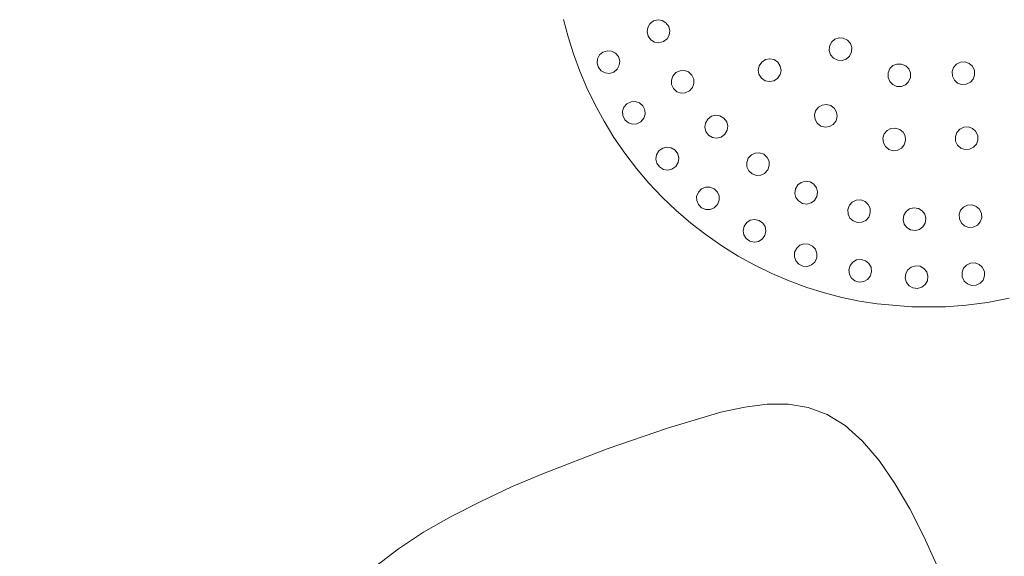
# Model space of a CAD drawing. Units: millimetres. Extents: x -4534 to 468559, y -3372 to 4287.
# Drawn here: x 134 to 444, y 2246 to 2415 of the extents above; entities that cross this region are included whole.
import ezdxf

# ---------------------------------------------------------------- set-up
doc = ezdxf.new("R2010")
doc.units = ezdxf.units.MM
doc.layers.add('Opvangzone', color=7, linetype='Continuous', true_color=0x00a19a)
doc.layers.add('Toestel 2D', color=7, linetype='Continuous', lineweight=20)

# ---------------------------------------------------------------- blocks, each defined once
blk = doc.blocks.new('DPL-414')
at = {"layer": 'Opvangzone', "lineweight": 13}
blk.add_circle((83.09, 2182.34), 2105.04, dxfattribs=at)
at = {"layer": 'Toestel 2D', "color": 7, "linetype": 'Continuous', "lineweight": 18, "flags": 128}
for points in [[(306.69, 2409.41), (305.28, 2414.81)], [(331.76, 2412.32), (331.55, 2410.99)], [(332.44, 2413.47), (331.76, 2412.32)], [(333.6, 2414.35), (332.44, 2413.47)], [(335.01, 2414.69), (333.6, 2414.35)], [(336.34, 2414.49), (335.01, 2414.69)], [(337.5, 2413.81), (336.34, 2414.49)], [(338.37, 2412.65), (337.5, 2413.81)], [(338.72, 2411.24), (338.37, 2412.65)], [(308.38, 2404.01), (306.69, 2409.41)], [(331.55, 2410.99), (331.9, 2409.58)], [(331.9, 2409.58), (332.77, 2408.42)], [(336.67, 2407.87), (337.83, 2408.75)], [(337.83, 2408.75), (338.51, 2409.91)], [(338.51, 2409.91), (338.72, 2411.24)], [(390.64, 2408.64), (389.54, 2407.69)], [(391.92, 2409.07), (390.64, 2408.64)], [(393.26, 2408.99), (391.92, 2409.07)], [(394.57, 2408.37), (393.26, 2408.99)], [(332.77, 2408.42), (333.93, 2407.74)], [(333.93, 2407.74), (335.26, 2407.53)], [(335.26, 2407.53), (336.67, 2407.87)], [(388.92, 2406.38), (388.84, 2405.04)], [(389.54, 2407.69), (388.92, 2406.38)], [(395.52, 2407.27), (394.57, 2408.37)], [(395.95, 2406), (395.52, 2407.27)], [(395.87, 2404.65), (395.95, 2406)], [(310.36, 2398.62), (308.38, 2404.01)], [(315.95, 2402.48), (315.81, 2401.14)], [(316.57, 2403.67), (315.95, 2402.48)], [(317.68, 2404.6), (316.57, 2403.67)], [(319.08, 2405.02), (317.68, 2404.6)], [(320.41, 2404.88), (319.08, 2405.02)], [(321.6, 2404.26), (320.41, 2404.88)], [(322.54, 2403.15), (321.6, 2404.26)], [(322.95, 2401.76), (322.54, 2403.15)], [(370.15, 2402.47), (368.83, 2402.24)], [(371.47, 2402.2), (370.15, 2402.47)], [(388.84, 2405.04), (389.27, 2403.76)], [(389.27, 2403.76), (390.22, 2402.66)], [(390.22, 2402.66), (391.53, 2402.04)], [(394.15, 2402.39), (395.25, 2403.34)], [(395.25, 2403.34), (395.87, 2404.65)], [(315.81, 2401.14), (316.23, 2399.75)], [(316.23, 2399.75), (317.16, 2398.64)], [(322.2, 2399.23), (322.82, 2400.42)], [(322.82, 2400.42), (322.95, 2401.76)], [(366.78, 2400.26), (366.51, 2398.94)], [(367.6, 2401.46), (366.78, 2400.26)], [(368.83, 2402.24), (367.6, 2401.46)], [(372.67, 2401.38), (371.47, 2402.2)], [(373.45, 2400.16), (372.67, 2401.38)], [(373.68, 2398.83), (373.45, 2400.16)], [(391.53, 2402.04), (392.87, 2401.96)], [(392.87, 2401.96), (394.15, 2402.39)], [(407.9, 2399.37), (407.33, 2398.04)], [(408.87, 2400.31), (407.9, 2399.37)], [(410.11, 2400.83), (408.87, 2400.31)], [(411.56, 2400.83), (410.11, 2400.83)], [(412.9, 2400.25), (411.56, 2400.83)], [(413.83, 2399.29), (412.9, 2400.25)], [(427.94, 2399.78), (427.48, 2398.51)], [(428.83, 2400.78), (427.94, 2399.78)], [(430.14, 2401.41), (428.83, 2400.78)], [(431.59, 2401.47), (430.14, 2401.41)], [(432.86, 2401.01), (431.59, 2401.47)], [(433.86, 2400.12), (432.86, 2401.01)], [(434.49, 2398.81), (433.86, 2400.12)], [(312.63, 2393.29), (310.36, 2398.62)], [(317.16, 2398.64), (318.36, 2398.02)], [(318.36, 2398.02), (319.69, 2397.88)], [(319.69, 2397.88), (321.08, 2398.29)], [(321.08, 2398.29), (322.2, 2399.23)], [(339.65, 2397.02), (339.2, 2395.75)], [(340.61, 2398.11), (339.65, 2397.02)], [(341.93, 2398.72), (340.61, 2398.11)], [(343.27, 2398.78), (341.93, 2398.72)], [(344.54, 2398.33), (343.27, 2398.78)], [(345.63, 2397.37), (344.54, 2398.33)], [(346.24, 2396.05), (345.63, 2397.37)], [(366.51, 2398.94), (366.74, 2397.62)], [(366.74, 2397.62), (367.52, 2396.39)], [(367.52, 2396.39), (368.73, 2395.58)], [(371.36, 2395.54), (372.59, 2396.31)], [(372.59, 2396.31), (373.41, 2397.52)], [(373.41, 2397.52), (373.68, 2398.83)], [(407.33, 2398.04), (407.33, 2396.58)], [(407.33, 2396.58), (407.85, 2395.35)], [(413.78, 2395.26), (414.35, 2396.6)], [(414.35, 2398.05), (413.83, 2399.29)], [(414.35, 2396.6), (414.35, 2398.05)], [(427.48, 2398.51), (427.54, 2397.06)], [(427.54, 2397.06), (428.17, 2395.75)], [(434.09, 2396.1), (434.55, 2397.36)], [(434.55, 2397.36), (434.49, 2398.81)], [(315.18, 2388.01), (312.63, 2393.29)], [(339.2, 2395.75), (339.26, 2394.41)], [(339.26, 2394.41), (339.87, 2393.09)], [(344.89, 2392.35), (345.85, 2393.44)], [(345.85, 2393.44), (346.3, 2394.71)], [(346.3, 2394.71), (346.24, 2396.05)], [(368.73, 2395.58), (370.04, 2395.3)], [(370.04, 2395.3), (371.36, 2395.54)], [(407.85, 2395.35), (408.79, 2394.38)], [(408.79, 2394.38), (410.12, 2393.81)], [(410.12, 2393.81), (411.57, 2393.81)], [(411.57, 2393.81), (412.81, 2394.33)], [(412.81, 2394.33), (413.78, 2395.26)], [(428.17, 2395.75), (429.18, 2394.86)], [(429.18, 2394.86), (430.44, 2394.4)], [(430.44, 2394.4), (431.89, 2394.46)], [(431.89, 2394.46), (433.2, 2395.09)], [(433.2, 2395.09), (434.09, 2396.1)], [(339.87, 2393.09), (340.96, 2392.12)], [(340.96, 2392.12), (342.23, 2391.68)], [(342.23, 2391.68), (343.57, 2391.74)], [(343.57, 2391.74), (344.89, 2392.35)], [(318.02, 2382.83), (315.18, 2388.01)], [(324.25, 2387.23), (323.84, 2385.96)], [(325.2, 2388.34), (324.25, 2387.23)], [(326.5, 2388.98), (325.2, 2388.34)], [(327.84, 2389.06), (326.5, 2388.98)], [(329.12, 2388.65), (327.84, 2389.06)], [(330.23, 2387.71), (329.12, 2388.65)], [(330.87, 2386.4), (330.23, 2387.71)], [(385.43, 2387.27), (384.54, 2386.12)], [(386.59, 2387.94), (385.43, 2387.27)], [(387.92, 2388.14), (386.59, 2387.94)], [(389.33, 2387.78), (387.92, 2388.14)], [(390.48, 2386.89), (389.33, 2387.78)], [(323.84, 2385.96), (323.92, 2384.62)], [(323.92, 2384.62), (324.56, 2383.31)], [(330.54, 2383.78), (330.95, 2385.06)], [(330.95, 2385.06), (330.87, 2386.4)], [(351.83, 2384.4), (350.66, 2383.54)], [(353.14, 2384.72), (351.83, 2384.4)], [(354.47, 2384.53), (353.14, 2384.72)], [(355.72, 2383.8), (354.47, 2384.53)], [(384.54, 2386.12), (384.19, 2384.71)], [(384.19, 2384.71), (384.38, 2383.38)], [(391.15, 2385.73), (390.48, 2386.89)], [(390.99, 2382.99), (391.35, 2384.4)], [(391.35, 2384.4), (391.15, 2385.73)], [(321.14, 2377.75), (318.02, 2382.83)], [(324.56, 2383.31), (325.67, 2382.37)], [(325.67, 2382.37), (326.95, 2381.95)], [(326.95, 2381.95), (328.29, 2382.04)], [(328.29, 2382.04), (329.59, 2382.68)], [(329.59, 2382.68), (330.54, 2383.78)], [(349.92, 2382.29), (349.74, 2380.96)], [(349.74, 2380.96), (350.05, 2379.65)], [(350.66, 2383.54), (349.92, 2382.29)], [(356.58, 2382.62), (355.72, 2383.8)], [(356.9, 2381.32), (356.58, 2382.62)], [(356.71, 2379.99), (356.9, 2381.32)], [(384.38, 2383.38), (385.05, 2382.22)], [(385.05, 2382.22), (386.2, 2381.33)], [(386.2, 2381.33), (387.61, 2380.97)], [(387.61, 2380.97), (388.94, 2381.17)], [(388.94, 2381.17), (390.1, 2381.84)], [(390.1, 2381.84), (390.99, 2382.99)], [(431.15, 2380.98), (429.84, 2380.35)], [(432.6, 2381.04), (431.15, 2380.98)], [(433.86, 2380.58), (432.6, 2381.04)], [(324.54, 2372.81), (321.14, 2377.75)], [(350.05, 2379.65), (350.91, 2378.48)], [(350.91, 2378.48), (352.17, 2377.74)], [(352.17, 2377.74), (353.5, 2377.56)], [(353.5, 2377.56), (354.8, 2377.87)], [(354.8, 2377.87), (355.97, 2378.73)], [(355.97, 2378.73), (356.71, 2379.99)], [(406.15, 2378.88), (405.71, 2377.5)], [(407.01, 2379.91), (406.15, 2378.88)], [(408.19, 2380.55), (407.01, 2379.91)], [(409.64, 2380.69), (408.19, 2380.55)], [(411.02, 2380.26), (409.64, 2380.69)], [(412.05, 2379.39), (411.02, 2380.26)], [(412.69, 2378.21), (412.05, 2379.39)], [(412.84, 2376.76), (412.69, 2378.21)], [(428.94, 2379.35), (428.48, 2378.08)], [(428.48, 2378.08), (428.54, 2376.63)], [(429.84, 2380.35), (428.94, 2379.35)], [(434.86, 2379.69), (433.86, 2380.58)], [(435.5, 2378.38), (434.86, 2379.69)], [(435.56, 2376.93), (435.5, 2378.38)], [(337.78, 2374.69), (336.47, 2374.38)], [(339.11, 2374.49), (337.78, 2374.69)], [(405.71, 2377.5), (405.85, 2376.05)], [(405.85, 2376.05), (406.49, 2374.87)], [(406.49, 2374.87), (407.52, 2374)], [(411.53, 2374.35), (412.4, 2375.38)], [(412.4, 2375.38), (412.84, 2376.76)], [(428.54, 2376.63), (429.18, 2375.32)], [(429.18, 2375.32), (430.18, 2374.43)], [(432.89, 2374.03), (434.2, 2374.66)], [(434.2, 2374.66), (435.1, 2375.67)], [(435.1, 2375.67), (435.56, 2376.93)], [(328.21, 2368.02), (324.54, 2372.81)], [(334.54, 2372.29), (334.34, 2370.96)], [(335.29, 2373.54), (334.54, 2372.29)], [(336.47, 2374.38), (335.29, 2373.54)], [(340.35, 2373.74), (339.11, 2374.49)], [(341.2, 2372.56), (340.35, 2373.74)], [(341.5, 2371.25), (341.2, 2372.56)], [(364.34, 2372.29), (363.35, 2371.22)], [(365.55, 2372.85), (364.34, 2372.29)], [(366.9, 2372.93), (365.55, 2372.85)], [(368.27, 2372.45), (366.9, 2372.93)], [(369.34, 2371.47), (368.27, 2372.45)], [(369.9, 2370.25), (369.34, 2371.47)], [(407.52, 2374), (408.9, 2373.56)], [(408.9, 2373.56), (410.35, 2373.71)], [(410.35, 2373.71), (411.53, 2374.35)], [(430.18, 2374.43), (431.44, 2373.97)], [(431.44, 2373.97), (432.89, 2374.03)], [(334.34, 2370.96), (334.64, 2369.65)], [(334.64, 2369.65), (335.49, 2368.47)], [(335.49, 2368.47), (336.74, 2367.72)], [(339.37, 2367.83), (340.56, 2368.67)], [(340.56, 2368.67), (341.3, 2369.92)], [(341.3, 2369.92), (341.5, 2371.25)], [(363.35, 2371.22), (362.88, 2369.84)], [(362.88, 2369.84), (362.95, 2368.5)], [(362.95, 2368.5), (363.52, 2367.28)], [(369.51, 2367.54), (369.98, 2368.91)], [(369.98, 2368.91), (369.9, 2370.25)], [(332.14, 2363.41), (328.21, 2368.02)], [(336.74, 2367.72), (338.06, 2367.52)], [(338.06, 2367.52), (339.37, 2367.83)], [(363.52, 2367.28), (364.59, 2366.3)], [(364.59, 2366.3), (365.96, 2365.82)], [(365.96, 2365.82), (367.3, 2365.9)], [(367.3, 2365.9), (368.52, 2366.47)], [(368.52, 2366.47), (369.51, 2367.54)], [(336.31, 2359), (332.14, 2363.41)], [(378.96, 2362.85), (378.21, 2361.6)], [(380.05, 2363.64), (378.96, 2362.85)], [(381.35, 2363.98), (380.05, 2363.64)], [(382.79, 2363.78), (381.35, 2363.98)], [(384.03, 2363.02), (382.79, 2363.78)], [(384.82, 2361.94), (384.03, 2363.02)], [(347.68, 2360.59), (347.14, 2359.24)], [(347.14, 2359.24), (347.17, 2357.9)], [(348.7, 2361.62), (347.68, 2360.59)], [(349.95, 2362.14), (348.7, 2361.62)], [(351.29, 2362.16), (349.95, 2362.14)], [(352.64, 2361.63), (351.29, 2362.16)], [(353.67, 2360.6), (352.64, 2361.63)], [(354.18, 2359.36), (353.67, 2360.6)], [(354.21, 2358.02), (354.18, 2359.36)], [(378.21, 2361.6), (378.01, 2360.16)], [(378.01, 2360.16), (378.35, 2358.86)], [(384.2, 2357.95), (384.96, 2359.2)], [(385.16, 2360.64), (384.82, 2361.94)], [(384.96, 2359.2), (385.16, 2360.64)], [(340.7, 2354.8), (336.31, 2359)], [(347.17, 2357.9), (347.68, 2356.66)], [(347.68, 2356.66), (348.71, 2355.63)], [(352.65, 2355.64), (353.67, 2356.66)], [(353.67, 2356.66), (354.21, 2358.02)], [(378.35, 2358.86), (379.14, 2357.78)], [(379.14, 2357.78), (380.38, 2357.02)], [(380.38, 2357.02), (381.82, 2356.82)], [(381.82, 2356.82), (383.12, 2357.16)], [(383.12, 2357.16), (384.2, 2357.95)], [(395.15, 2356.44), (394.65, 2355.08)], [(396.06, 2357.43), (395.15, 2356.44)], [(397.27, 2358.02), (396.06, 2357.43)], [(398.72, 2358.1), (397.27, 2358.02)], [(400.09, 2357.6), (398.72, 2358.1)], [(401.08, 2356.69), (400.09, 2357.6)], [(401.66, 2355.48), (401.08, 2356.69)], [(432.35, 2356.49), (431.04, 2355.86)], [(433.8, 2356.55), (432.35, 2356.49)], [(435.06, 2356.09), (433.8, 2356.55)], [(436.07, 2355.2), (435.06, 2356.09)], [(345.31, 2350.84), (340.7, 2354.8)], [(348.71, 2355.63), (350.06, 2355.1)], [(350.06, 2355.1), (351.41, 2355.12)], [(351.41, 2355.12), (352.65, 2355.64)], [(394.65, 2355.08), (394.74, 2353.62)], [(394.74, 2353.62), (395.32, 2352.42)], [(401.25, 2352.67), (401.75, 2354.03)], [(401.75, 2354.03), (401.66, 2355.48)], [(412.28, 2353.32), (412.06, 2351.88)], [(412.98, 2354.46), (412.28, 2353.32)], [(414.05, 2355.27), (412.98, 2354.46)], [(415.46, 2355.64), (414.05, 2355.27)], [(416.89, 2355.42), (415.46, 2355.64)], [(418.04, 2354.72), (416.89, 2355.42)], [(418.85, 2353.65), (418.04, 2354.72)], [(419.22, 2352.24), (418.85, 2353.65)], [(430.15, 2354.86), (429.69, 2353.59)], [(429.69, 2353.59), (429.75, 2352.14)], [(431.04, 2355.86), (430.15, 2354.86)], [(436.7, 2353.89), (436.07, 2355.2)], [(436.76, 2352.44), (436.7, 2353.89)], [(350.11, 2347.12), (345.31, 2350.84)], [(362.03, 2349.87), (361.72, 2348.45)], [(362.87, 2351.05), (362.03, 2349.87)], [(364.01, 2351.76), (362.87, 2351.05)], [(365.33, 2352.01), (364.01, 2351.76)], [(366.75, 2351.7), (365.33, 2352.01)], [(367.94, 2350.86), (366.75, 2351.7)], [(368.65, 2349.72), (367.94, 2350.86)], [(395.32, 2352.42), (396.31, 2351.51)], [(396.31, 2351.51), (397.68, 2351.01)], [(397.68, 2351.01), (399.13, 2351.09)], [(399.13, 2351.09), (400.34, 2351.68)], [(400.34, 2351.68), (401.25, 2352.67)], [(412.06, 2351.88), (412.42, 2350.47)], [(412.42, 2350.47), (413.23, 2349.4)], [(418.29, 2349.66), (418.99, 2350.8)], [(418.99, 2350.8), (419.22, 2352.24)], [(429.75, 2352.14), (430.38, 2350.83)], [(430.38, 2350.83), (431.38, 2349.94)], [(431.38, 2349.94), (432.65, 2349.48)], [(434.1, 2349.54), (435.41, 2350.17)], [(435.41, 2350.17), (436.3, 2351.18)], [(436.3, 2351.18), (436.76, 2352.44)], [(355.08, 2343.67), (350.11, 2347.12)], [(361.72, 2348.45), (361.97, 2347.13)], [(361.97, 2347.13), (362.68, 2345.99)], [(367.75, 2345.8), (368.59, 2346.98)], [(368.59, 2346.98), (368.89, 2348.4)], [(368.89, 2348.4), (368.65, 2349.72)], [(413.23, 2349.4), (414.38, 2348.7)], [(414.38, 2348.7), (415.82, 2348.48)], [(415.82, 2348.48), (417.22, 2348.85)], [(417.22, 2348.85), (418.29, 2349.66)], [(432.65, 2349.48), (434.1, 2349.54)], [(360.21, 2340.49), (355.08, 2343.67)], [(362.68, 2345.99), (363.86, 2345.14)], [(363.86, 2345.14), (365.29, 2344.84)], [(365.29, 2344.84), (366.61, 2345.08)], [(366.61, 2345.08), (367.75, 2345.8)], [(379.59, 2343.85), (378.59, 2342.96)], [(380.86, 2344.3), (379.59, 2343.85)], [(382.31, 2344.24), (380.86, 2344.3)], [(383.61, 2343.6), (382.31, 2344.24)], [(384.5, 2342.6), (383.61, 2343.6)], [(377.95, 2341.65), (377.88, 2340.2)], [(378.59, 2342.96), (377.95, 2341.65)], [(384.96, 2341.33), (384.5, 2342.6)], [(384.9, 2339.88), (384.96, 2341.33)], [(365.46, 2337.59), (360.21, 2340.49)], [(370.82, 2334.98), (365.46, 2337.59)], [(377.88, 2340.2), (378.34, 2338.94)], [(378.34, 2338.94), (379.23, 2337.93)], [(379.23, 2337.93), (380.54, 2337.29)], [(381.99, 2337.23), (383.25, 2337.68)], [(383.25, 2337.68), (384.26, 2338.57)], [(384.26, 2338.57), (384.9, 2339.88)], [(395.42, 2337.56), (395, 2336.17)], [(396.26, 2338.6), (395.42, 2337.56)], [(397.43, 2339.26), (396.26, 2338.6)], [(398.88, 2339.44), (397.43, 2339.26)], [(400.27, 2339.02), (398.88, 2339.44)], [(401.31, 2338.18), (400.27, 2339.02)], [(401.97, 2337.01), (401.31, 2338.18)], [(416.01, 2337.43), (414.62, 2337.02)], [(417.46, 2337.25), (416.01, 2337.43)], [(431.94, 2337.63), (431.04, 2336.63)], [(433.25, 2338.26), (431.94, 2337.63)], [(434.7, 2338.32), (433.25, 2338.26)], [(435.96, 2337.86), (434.7, 2338.32)], [(436.96, 2336.97), (435.96, 2337.86)], [(376.26, 2332.66), (370.82, 2334.98)], [(380.54, 2337.29), (381.99, 2337.23)], [(395, 2336.17), (395.18, 2334.72)], [(395.18, 2334.72), (395.84, 2333.55)], [(401.73, 2334.17), (402.15, 2335.56)], [(402.15, 2335.56), (401.97, 2337.01)], [(412.91, 2335.01), (412.73, 2333.56)], [(413.57, 2336.17), (412.91, 2335.01)], [(414.62, 2337.02), (413.57, 2336.17)], [(418.62, 2336.59), (417.46, 2337.25)], [(419.47, 2335.54), (418.62, 2336.59)], [(419.88, 2334.14), (419.47, 2335.54)], [(431.04, 2336.63), (430.58, 2335.37)], [(430.58, 2335.37), (430.64, 2333.91)], [(437.6, 2335.66), (436.96, 2336.97)], [(437.66, 2334.21), (437.6, 2335.66)], [(381.75, 2330.63), (376.26, 2332.66)], [(395.84, 2333.55), (396.88, 2332.71)], [(396.88, 2332.71), (398.28, 2332.29)], [(398.28, 2332.29), (399.72, 2332.47)], [(399.72, 2332.47), (400.89, 2333.13)], [(400.89, 2333.13), (401.73, 2334.17)], [(412.73, 2333.56), (413.14, 2332.17)], [(413.14, 2332.17), (413.98, 2331.12)], [(417.99, 2330.69), (419.03, 2331.53)], [(419.03, 2331.53), (419.7, 2332.7)], [(419.7, 2332.7), (419.88, 2334.14)], [(430.64, 2333.91), (431.28, 2332.6)], [(431.28, 2332.6), (432.28, 2331.71)], [(432.28, 2331.71), (433.54, 2331.25)], [(433.54, 2331.25), (434.99, 2331.31)], [(434.99, 2331.31), (436.3, 2331.95)], [(436.3, 2331.95), (437.2, 2332.95)], [(437.2, 2332.95), (437.66, 2334.21)], [(387.29, 2328.9), (381.75, 2330.63)], [(392.84, 2327.46), (387.29, 2328.9)], [(413.98, 2331.12), (415.15, 2330.46)], [(415.15, 2330.46), (416.59, 2330.28)], [(416.59, 2330.28), (417.99, 2330.69)], [(398.38, 2326.31), (392.84, 2327.46)], [(403.9, 2325.43), (398.38, 2326.31)], [(414.78, 2324.48), (403.9, 2325.43)], [(431.92, 2325.03), (425.34, 2324.52)], [(438.61, 2325.93), (431.92, 2325.03)], [(445.37, 2327.25), (438.61, 2325.93)], [(425.34, 2324.52), (414.78, 2324.48)], [(337.98, 2286.42), (354.72, 2291.4)], [(354.72, 2291.4), (362.26, 2293.04)], [(362.26, 2293.04), (369.33, 2293.92)], [(369.33, 2293.92), (375.98, 2293.92)], [(375.98, 2293.92), (382.24, 2292.89)], [(382.24, 2292.89), (388.19, 2290.69)], [(388.19, 2290.69), (393.86, 2287.2)], [(319.02, 2279.91), (337.98, 2286.42)], [(393.86, 2287.2), (399.31, 2282.32)], [(399.31, 2282.32), (404.52, 2276.2)], [(298.96, 2272.19), (319.02, 2279.91)], [(404.52, 2276.2), (409.48, 2269.04)], [(288.97, 2267.91), (298.96, 2272.19)], [(279.24, 2263.39), (288.97, 2267.91)], [(409.48, 2269.04), (414.17, 2261.04)], [(269.96, 2258.63), (279.24, 2263.39)], [(414.17, 2261.04), (418.58, 2252.39)], [(261.3, 2253.67), (269.96, 2258.63)], [(253.41, 2248.49), (261.3, 2253.67)], [(418.58, 2252.39), (422.7, 2243.3)], [(246.3, 2243.07), (253.41, 2248.49)]]:
    blk.add_lwpolyline(points, dxfattribs=at)

msp = doc.modelspace()

# ---------------------------------------------------------------- block references
msp.add_blockref('DPL-414', (0, 0))

doc.saveas('drawing.dxf')
